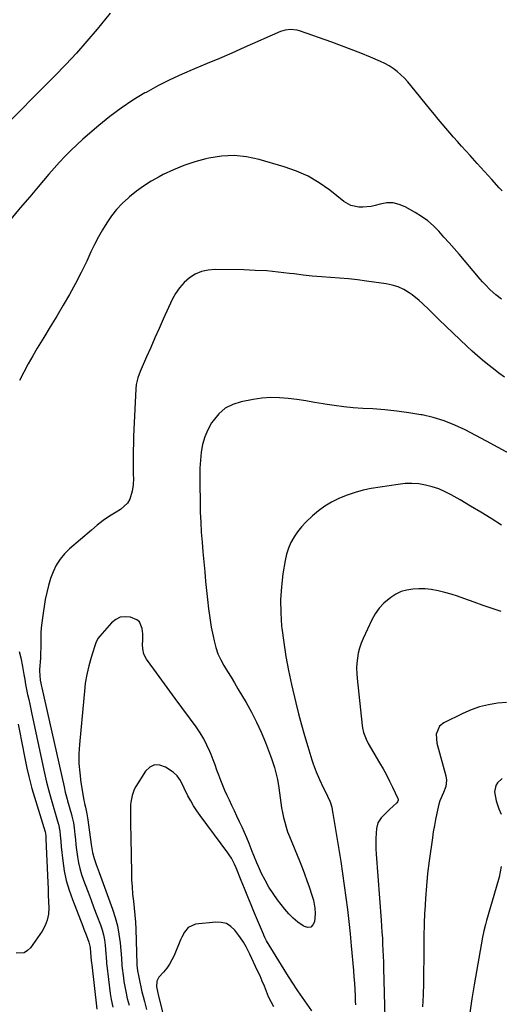
# Model space of a CAD drawing. Units: inches. Extents: x 1895462 to 1900801, y 464269 to 469591.
# Drawn here: x 1898514 to 1898768, y 468579 to 469101 of the extents above; entities that cross this region are included whole.
import ezdxf

# ---------------------------------------------------------------- set-up
doc = ezdxf.new("R2010")
doc.units = ezdxf.units.IN
doc.header["$MEASUREMENT"] = 0
doc.layers.add('7', color=7, linetype='Continuous')
doc.layers.add('8', color=7, linetype='Continuous')

msp = doc.modelspace()

# ---------------------------------------------------------------- linework, layer by layer
at = {"layer": '7', "color": 18}
for points in [[(1898562.07, 469104.77, 1838), (1898555.22, 469096.43, 1838), (1898549.79, 469090.02, 1838), (1898544.24, 469083.71, 1838), (1898538.51, 469077.57, 1838), (1898532.65, 469071.54, 1838), (1898526.72, 469065.59, 1838), (1898520.79, 469059.62, 1838), (1898514.88, 469053.64, 1838), (1898508.98, 469047.64, 1838)], [(1898769.74, 469010.69, 1836), (1898768.22, 469012.35, 1836), (1898764.33, 469016.6, 1836), (1898760.46, 469020.84, 1836), (1898756.59, 469025.1, 1836), (1898752.73, 469029.37, 1836), (1898748.16, 469034.43, 1836), (1898746.08, 469036.76, 1836), (1898744.01, 469039.11, 1836), (1898741.96, 469041.47, 1836), (1898739.93, 469043.85, 1836), (1898737.91, 469046.25, 1836), (1898735.91, 469048.65, 1836), (1898733.92, 469051.07, 1836), (1898731.94, 469053.49, 1836), (1898721.4, 469066.5, 1836), (1898719.71, 469068.48, 1836), (1898717.94, 469070.38, 1836), (1898716.06, 469072.17, 1836), (1898714.11, 469073.9, 1836), (1898712.04, 469075.47, 1836), (1898709.9, 469076.91, 1836), (1898707.64, 469078.15, 1836), (1898705.29, 469079.27, 1836), (1898700, 469081.5, 1836), (1898694.93, 469083.59, 1836), (1898689.84, 469085.61, 1836), (1898684.72, 469087.55, 1836), (1898679.57, 469089.42, 1836), (1898662.46, 469095.47, 1836), (1898661.21, 469095.83, 1836), (1898657.39, 469096.25, 1836), (1898654.84, 469095.91, 1836), (1898652.39, 469095.1, 1836), (1898633.16, 469086.6, 1836), (1898626.6, 469083.73, 1836), (1898620.02, 469080.89, 1836), (1898613.42, 469078.11, 1836), (1898606.81, 469075.36, 1836), (1898600.25, 469072.52, 1836), (1898593.76, 469069.52, 1836), (1898587.38, 469066.28, 1836), (1898581.09, 469062.88, 1836), (1898580.5, 469062.54, 1836), (1898574.1, 469058.67, 1836), (1898567.86, 469054.56, 1836), (1898561.89, 469050.08, 1836), (1898556.09, 469045.35, 1836), (1898547.57, 469037.98, 1836), (1898544.36, 469035.1, 1836), (1898541.23, 469032.14, 1836), (1898538.22, 469029.06, 1836), (1898535.29, 469025.9, 1836), (1898532.43, 469022.67, 1836), (1898529.59, 469019.43, 1836), (1898526.77, 469016.15, 1836), (1898523.98, 469012.87, 1836), (1898519.51, 469007.57, 1836), (1898514.48, 469001.64, 1836), (1898509.42, 468995.73, 1836)], [(1898769.47, 468953.19, 1834), (1898766.4, 468955.62, 1834), (1898763.49, 468958.24, 1834), (1898760.73, 468961.03, 1834), (1898759.41, 468962.47, 1834), (1898758.11, 468963.94, 1834), (1898746.94, 468977.03, 1834), (1898744.29, 468980.11, 1834), (1898741.62, 468983.16, 1834), (1898738.92, 468986.2, 1834), (1898736.21, 468989.22, 1834), (1898733.35, 468992.07, 1834), (1898730.34, 468994.72, 1834), (1898727.09, 468997.07, 1834), (1898723.67, 468999.22, 1834), (1898718.45, 469002.16, 1834), (1898715.23, 469003.49, 1834), (1898711.96, 469004.27, 1834), (1898708.58, 469004.26, 1834), (1898705.15, 469003.7, 1834), (1898702.42, 469002.91, 1834), (1898700.29, 469002.41, 1834), (1898695.97, 469001.96, 1834), (1898693.78, 469002.01, 1834), (1898689.62, 469002.95, 1834), (1898685.92, 469005.08, 1834), (1898678.52, 469010.95, 1834), (1898672.9, 469014.9, 1834), (1898667.04, 469018.38, 1834), (1898660.81, 469021.16, 1834), (1898654.35, 469023.47, 1834), (1898641.02, 469027.36, 1834), (1898634.39, 469028.75, 1834), (1898627.74, 469029.44, 1834), (1898621.06, 469029.09, 1834), (1898614.36, 469028.05, 1834), (1898612.71, 469027.66, 1834), (1898606.91, 469026.05, 1834), (1898601.2, 469024.16, 1834), (1898595.66, 469021.85, 1834), (1898590.22, 469019.27, 1834), (1898587.96, 469018.08, 1834), (1898583.82, 469015.74, 1834), (1898579.8, 469013.21, 1834), (1898575.97, 469010.42, 1834), (1898572.26, 469007.45, 1834), (1898571.71, 469006.97, 1834), (1898568.52, 469003.97, 1834), (1898565.52, 469000.8, 1834), (1898562.82, 468997.38, 1834), (1898560.31, 468993.79, 1834), (1898558.03, 468990.03, 1834), (1898555.85, 468986.22, 1834), (1898553.83, 468982.31, 1834), (1898551.92, 468978.36, 1834), (1898549.65, 468973.41, 1834), (1898546.78, 468967.43, 1834), (1898543.77, 468961.52, 1834), (1898540.56, 468955.72, 1834), (1898537.21, 468950, 1834), (1898533.76, 468944.32, 1834), (1898530.33, 468938.64, 1834), (1898526.9, 468932.96, 1834), (1898523.48, 468927.26, 1834), (1898521.07, 468923.24, 1834), (1898518.62, 468918.94, 1834), (1898516.28, 468914.58, 1834), (1898514.13, 468910.12, 1834)], [(1898771.02, 468911.99, 1832), (1898768.06, 468914.12, 1832), (1898765.14, 468916.32, 1832), (1898762.25, 468918.55, 1832), (1898759.43, 468920.86, 1832), (1898756.64, 468923.22, 1832), (1898753.92, 468925.65, 1832), (1898751.24, 468928.13, 1832), (1898736.17, 468942.5, 1832), (1898734.43, 468944.17, 1832), (1898731.02, 468947.58, 1832), (1898727.62, 468950.99, 1832), (1898725.84, 468952.6, 1832), (1898722.03, 468955.53, 1832), (1898720.45, 468956.62, 1832), (1898717.59, 468958.31, 1832), (1898714.62, 468959.72, 1832), (1898711.48, 468960.71, 1832), (1898708.23, 468961.41, 1832), (1898697.96, 468962.88, 1832), (1898693.18, 468963.51, 1832), (1898688.39, 468964.05, 1832), (1898683.59, 468964.46, 1832), (1898678.78, 468964.8, 1832), (1898673.97, 468965.12, 1832), (1898669.17, 468965.52, 1832), (1898664.37, 468966.03, 1832), (1898659.59, 468966.62, 1832), (1898657.1, 468966.95, 1832), (1898651.07, 468967.64, 1832), (1898645.03, 468968.2, 1832), (1898638.97, 468968.54, 1832), (1898632.9, 468968.75, 1832), (1898617.65, 468968.99, 1832), (1898613.99, 468968.68, 1832), (1898610.47, 468967.91, 1832), (1898607.19, 468966.45, 1832), (1898604.05, 468964.53, 1832), (1898601.26, 468962.05, 1832), (1898598.77, 468959.35, 1832), (1898596.7, 468956.31, 1832), (1898594.91, 468953.04, 1832), (1898590.22, 468942.64, 1832), (1898587.99, 468937.67, 1832), (1898585.76, 468932.69, 1832), (1898583.55, 468927.71, 1832), (1898581.35, 468922.72, 1832), (1898577.92, 468914.94, 1832), (1898576.68, 468911.57, 1832), (1898575.86, 468908.07, 1832), (1898575.63, 468905.68, 1832), (1898574.66, 468884.17, 1832), (1898574.51, 468880.44, 1832), (1898574.4, 468876.72, 1832), (1898574.33, 468872.99, 1832), (1898574.3, 468869.26, 1832), (1898574.28, 468865.3, 1832), (1898574.29, 468863.55, 1832), (1898574.33, 468860.06, 1832), (1898574.37, 468858.31, 1832), (1898574.25, 468854.83, 1832), (1898573.69, 468851.4, 1832), (1898572.43, 468847.28, 1832), (1898571.24, 468845.14, 1832), (1898567.58, 468841.78, 1832), (1898565.18, 468840.33, 1832), (1898561.77, 468838.17, 1832), (1898558.44, 468835.88, 1832), (1898555.23, 468833.44, 1832), (1898552.11, 468830.88, 1832), (1898540.62, 468820.96, 1832), (1898537.92, 468818.28, 1832), (1898535.52, 468815.39, 1832), (1898533.54, 468812.19, 1832), (1898531.85, 468808.78, 1832), (1898530.52, 468805.17, 1832), (1898529.36, 468801.52, 1832), (1898528.46, 468797.79, 1832), (1898527.72, 468794.02, 1832), (1898526.19, 468784.35, 1832), (1898525.83, 468781.7, 1832), (1898525.57, 468779.05, 1832), (1898525.44, 468776.39, 1832), (1898525.39, 468773.72, 1832), (1898525.39, 468771.04, 1832), (1898525.34, 468768.37, 1832), (1898525.24, 468765.7, 1832), (1898525.1, 468763.02, 1832), (1898524.71, 468756.97, 1832), (1898524.67, 468756.17, 1832), (1898524.95, 468751.36, 1832), (1898525.31, 468749.65, 1832), (1898525.68, 468747.99, 1832), (1898525.87, 468747.16, 1832), (1898537.67, 468694.83, 1832), (1898538.33, 468692.02, 1832), (1898539.3, 468688.3, 1832), (1898539.55, 468687.37, 1832), (1898541.61, 468680.02, 1832), (1898541.85, 468679.16, 1832), (1898542.65, 468675.65, 1832), (1898543.03, 468672.99, 1832), (1898543.38, 468669.44, 1832), (1898543.66, 468666.77, 1832), (1898543.96, 468664.11, 1832), (1898544.29, 468661.44, 1832), (1898544.78, 468657.71, 1832), (1898545.32, 468654.55, 1832), (1898546, 468651.42, 1832), (1898546.9, 468648.34, 1832), (1898547.94, 468645.31, 1832), (1898548.8, 468643.05, 1832), (1898550.37, 468638.91, 1832), (1898551.94, 468634.77, 1832), (1898553.5, 468630.62, 1832), (1898555.06, 468626.48, 1832), (1898556.88, 468621.64, 1832), (1898557.76, 468619, 1832), (1898558.49, 468616.33, 1832), (1898559.02, 468613.61, 1832), (1898559.4, 468610.86, 1832), (1898559.86, 468606.17, 1832), (1898559.99, 468604.43, 1832), (1898560.14, 468601.82, 1832), (1898560.22, 468600.95, 1832), (1898560.31, 468600.09, 1832), (1898562.06, 468585.23, 1832), (1898562.54, 468582.12, 1832), (1898563.52, 468578.03, 1832)], [(1898769.35, 468833.52, 1828), (1898763.95, 468836.94, 1828), (1898758.51, 468840.31, 1828), (1898753.02, 468843.6, 1828), (1898747.5, 468846.83, 1828), (1898742.82, 468849.53, 1828), (1898739.55, 468851.21, 1828), (1898736.2, 468852.67, 1828), (1898732.73, 468853.81, 1828), (1898729.18, 468854.74, 1828), (1898725.55, 468855.3, 1828), (1898721.92, 468855.59, 1828), (1898718.29, 468855.48, 1828), (1898714.64, 468855.1, 1828), (1898700.44, 468852.84, 1828), (1898696.09, 468851.96, 1828), (1898691.81, 468850.85, 1828), (1898687.64, 468849.4, 1828), (1898683.53, 468847.72, 1828), (1898682.95, 468847.45, 1828), (1898679.29, 468845.57, 1828), (1898675.77, 468843.49, 1828), (1898672.44, 468841.09, 1828), (1898669.25, 468838.49, 1828), (1898665.72, 468835.14, 1828), (1898663.45, 468832.66, 1828), (1898661.4, 468830, 1828), (1898659.49, 468827.21, 1828), (1898657.89, 468824.26, 1828), (1898656.53, 468821.21, 1828), (1898655.54, 468818.03, 1828), (1898654.8, 468814.75, 1828), (1898653.64, 468807.67, 1828), (1898652.8, 468800.77, 1828), (1898652.33, 468793.86, 1828), (1898652.44, 468786.93, 1828), (1898652.92, 468780, 1828), (1898653.06, 468778.8, 1828), (1898654.03, 468771.29, 1828), (1898655.19, 468763.8, 1828), (1898656.61, 468756.36, 1828), (1898658.21, 468748.95, 1828), (1898660.5, 468739.21, 1828), (1898661.92, 468733.42, 1828), (1898663.42, 468727.65, 1828), (1898665.04, 468721.92, 1828), (1898666.73, 468716.21, 1828), (1898668.9, 468709.16, 1828), (1898669.61, 468707, 1828), (1898671.22, 468702.76, 1828), (1898673.07, 468698.61, 1828), (1898674.97, 468694.48, 1828), (1898675.93, 468692.42, 1828), (1898678.41, 468687.13, 1828), (1898678.74, 468686.36, 1828), (1898679.44, 468683.95, 1828), (1898679.89, 468681.47, 1828), (1898680.03, 468680.64, 1828), (1898683.19, 468661.5, 1828), (1898684.21, 468655.16, 1828), (1898685.19, 468648.8, 1828), (1898686.12, 468642.44, 1828), (1898687.02, 468636.08, 1828), (1898687.83, 468629.7, 1828), (1898688.59, 468623.32, 1828), (1898689.24, 468616.92, 1828), (1898689.84, 468610.52, 1828), (1898690.95, 468597.46, 1828), (1898691.21, 468594.09, 1828), (1898691.45, 468590.73, 1828), (1898691.65, 468587.36, 1828), (1898691.81, 468584, 1828), (1898691.94, 468581.21, 1828), (1898691.98, 468579.24, 1828)], [(1898769.29, 468787.68, 1826), (1898764.49, 468789.29, 1826), (1898759.72, 468790.96, 1826), (1898754.96, 468792.67, 1826), (1898749.53, 468794.66, 1826), (1898746.16, 468795.81, 1826), (1898742.77, 468796.87, 1826), (1898739.34, 468797.78, 1826), (1898735.89, 468798.61, 1826), (1898732.11, 468799.28, 1826), (1898728.9, 468799.64, 1826), (1898725.67, 468799.72, 1826), (1898722.42, 468799.61, 1826), (1898719.27, 468799.09, 1826), (1898716.25, 468798.23, 1826), (1898713.42, 468796.87, 1826), (1898710.72, 468795.16, 1826), (1898707.15, 468792.11, 1826), (1898704.65, 468789.44, 1826), (1898702.56, 468786.43, 1826), (1898700.74, 468783.2, 1826), (1898696.09, 468773.34, 1826), (1898695.05, 468770.84, 1826), (1898694.17, 468768.29, 1826), (1898693.54, 468765.67, 1826), (1898693.06, 468763.01, 1826), (1898692.81, 468760.31, 1826), (1898692.68, 468757.6, 1826), (1898692.75, 468754.9, 1826), (1898692.94, 468752.19, 1826), (1898695.64, 468727.34, 1826), (1898695.82, 468726.08, 1826), (1898696.37, 468723.6, 1826), (1898697.69, 468720.02, 1826), (1898698.86, 468717.76, 1826), (1898704.86, 468707.48, 1826), (1898706.66, 468704.3, 1826), (1898708.41, 468701.09, 1826), (1898710.07, 468697.84, 1826), (1898711.68, 468694.55, 1826), (1898714.53, 468688.54, 1826), (1898714.63, 468688.24, 1826), (1898714.67, 468687.64, 1826), (1898714.35, 468686.76, 1826), (1898713.94, 468686.27, 1826), (1898710.15, 468682.83, 1826), (1898708.98, 468681.73, 1826), (1898705.62, 468678.27, 1826), (1898703.96, 468675.66, 1826), (1898703.22, 468672.66, 1826), (1898703.03, 468670.26, 1826), (1898702.87, 468667.45, 1826), (1898702.8, 468664.64, 1826), (1898702.86, 468661.83, 1826), (1898703.01, 468659.02, 1826), (1898705.65, 468624.17, 1826), (1898705.88, 468620.99, 1826), (1898706.09, 468617.81, 1826), (1898706.28, 468614.62, 1826), (1898706.45, 468611.43, 1826), (1898706.59, 468608.25, 1826), (1898706.72, 468605.06, 1826), (1898706.83, 468601.87, 1826), (1898706.93, 468598.68, 1826), (1898707.62, 468572.39, 1826)], [(1898513.81, 468766.45, 1834), (1898514.73, 468763.12, 1834), (1898515.58, 468758.57, 1834), (1898515.78, 468757.44, 1834), (1898516.32, 468754.28, 1834), (1898516.8, 468751.64, 1834), (1898517.29, 468749.01, 1834), (1898517.82, 468746.38, 1834), (1898518.36, 468743.75, 1834), (1898518.93, 468741.13, 1834), (1898519.49, 468738.5, 1834), (1898520.05, 468735.88, 1834), (1898520.61, 468733.26, 1834), (1898527.29, 468701.98, 1834), (1898527.63, 468700.41, 1834), (1898528.35, 468697.27, 1834), (1898529.54, 468692.6, 1834), (1898530.42, 468689.51, 1834), (1898534.61, 468675.41, 1834), (1898534.76, 468674.9, 1834), (1898535.47, 468671.27, 1834), (1898535.63, 468669.19, 1834), (1898535.89, 468666.05, 1834), (1898536.2, 468662.92, 1834), (1898537.01, 468655.46, 1834), (1898537.79, 468650.22, 1834), (1898538.84, 468645.05, 1834), (1898540.31, 468639.97, 1834), (1898542.05, 468634.97, 1834), (1898547.56, 468620.94, 1834), (1898548.17, 468619.38, 1834), (1898549.38, 468616.27, 1834), (1898550.81, 468612.51, 1834), (1898551.44, 468609.67, 1834), (1898551.74, 468606.75, 1834), (1898552.04, 468602.79, 1834), (1898552.16, 468601.56, 1834), (1898552.3, 468600.33, 1834), (1898554.95, 468576.94, 1834)], [(1898772.14, 468739.48, 1824), (1898767.29, 468739.07, 1824), (1898762.52, 468738.28, 1824), (1898757.84, 468737.17, 1824), (1898753.3, 468735.57, 1824), (1898748.85, 468733.65, 1824), (1898738.93, 468728.74, 1824), (1898736.56, 468726.87, 1824), (1898734.82, 468722.66, 1824), (1898735.08, 468718, 1824), (1898739.91, 468700.57, 1824), (1898740.27, 468698.36, 1824), (1898739.87, 468695.02, 1824), (1898738.74, 468691.82, 1824), (1898736.81, 468687.28, 1824), (1898736.28, 468685.57, 1824), (1898735.16, 468680.82, 1824), (1898734.47, 468677.54, 1824), (1898733.83, 468674.26, 1824), (1898733.28, 468670.96, 1824), (1898732.78, 468667.65, 1824), (1898731.11, 468655.5, 1824), (1898730.29, 468648.89, 1824), (1898729.61, 468642.28, 1824), (1898729.11, 468635.64, 1824), (1898728.74, 468629, 1824), (1898728.7, 468628.17, 1824), (1898728.48, 468621.93, 1824), (1898728.32, 468615.69, 1824), (1898728.23, 468609.45, 1824), (1898728.21, 468603.2, 1824), (1898728.17, 468596.96, 1824), (1898728.06, 468590.72, 1824), (1898727.86, 468584.48, 1824), (1898727.59, 468578.24, 1824)], [(1898513.37, 468727.99, 1836), (1898514.24, 468723.51, 1836), (1898515.11, 468719.03, 1836), (1898517.04, 468709.06, 1836), (1898517.94, 468704.68, 1836), (1898518.94, 468700.31, 1836), (1898520.04, 468695.97, 1836), (1898520.65, 468693.82, 1836), (1898521.29, 468691.67, 1836), (1898527.68, 468670.83, 1836), (1898527.85, 468670.2, 1836), (1898528.01, 468668.43, 1836), (1898528.08, 468666.97, 1836), (1898529.04, 468643.98, 1836), (1898529.18, 468640.63, 1836), (1898529.31, 468637.28, 1836), (1898529.44, 468633.92, 1836), (1898529.57, 468630.57, 1836), (1898529.37, 468627.31, 1836), (1898528.77, 468624.17, 1836), (1898527.58, 468621.2, 1836), (1898525.99, 468618.35, 1836), (1898519.85, 468609.49, 1836), (1898518.27, 468607.95, 1836), (1898516.51, 468606.86, 1836), (1898512.28, 468606.55, 1836)], [(1898668.84, 468576, 1828), (1898661.55, 468586.72, 1828), (1898658.58, 468591.18, 1828), (1898655.65, 468595.67, 1828), (1898652.8, 468600.21, 1828), (1898650.01, 468604.78, 1828), (1898644.99, 468613.14, 1828), (1898644.75, 468613.56, 1828), (1898644.06, 468614.85, 1828), (1898643.44, 468616.17, 1828), (1898643.25, 468616.62, 1828), (1898638.53, 468627.84, 1828), (1898636.73, 468632.16, 1828), (1898634.94, 468636.49, 1828), (1898633.19, 468640.83, 1828), (1898631.45, 468645.17, 1828), (1898628.84, 468651.76, 1828), (1898627.94, 468653.85, 1828), (1898626.37, 468656.87, 1828), (1898625.15, 468658.79, 1828), (1898624.49, 468659.72, 1828), (1898609.68, 468679.59, 1828), (1898607.92, 468682.09, 1828), (1898606.26, 468684.64, 1828), (1898604.74, 468687.28, 1828), (1898603.32, 468689.98, 1828), (1898601.28, 468694.13, 1828), (1898599.28, 468698.14, 1828), (1898597.66, 468700.56, 1828), (1898595.48, 468702.5, 1828), (1898591.44, 468705.27, 1828), (1898588.44, 468706.31, 1828), (1898585.63, 468706.43, 1828), (1898583.11, 468705.19, 1828), (1898580.78, 468703.04, 1828), (1898575.69, 468694.87, 1828), (1898574.88, 468693.38, 1828), (1898573.7, 468690.25, 1828), (1898573.01, 468686.68, 1828), (1898572.83, 468685.22, 1828), (1898572.79, 468680.81, 1828), (1898572.84, 468677.45, 1828), (1898572.93, 468672.62, 1828), (1898572.97, 468670.2, 1828), (1898573.01, 468667.78, 1828), (1898573.32, 468649.16, 1828), (1898573.45, 468645.42, 1828), (1898573.66, 468641.68, 1828), (1898573.98, 468637.95, 1828), (1898574.39, 468634.22, 1828), (1898574.82, 468630.5, 1828), (1898575.17, 468626.77, 1828), (1898575.42, 468623.03, 1828), (1898575.6, 468619.28, 1828), (1898576.26, 468600.84, 1828), (1898576.28, 468600.19, 1828), (1898576.64, 468597.29, 1828), (1898577.1, 468594.72, 1828), (1898577.82, 468591.26, 1828), (1898578.37, 468588.69, 1828), (1898578.95, 468586.12, 1828), (1898579.57, 468583.56, 1828), (1898580.21, 468581.01, 1828), (1898581.33, 468576.71, 1828)], [(1898769.78, 468699.23, 1822), (1898767.22, 468696.97, 1822), (1898766.38, 468695.43, 1822), (1898765.68, 468692.13, 1822), (1898766.53, 468687.4, 1822), (1898767.98, 468683.18, 1822), (1898769.3, 468680.31, 1822)], [(1898769.31, 468652.57, 1822), (1898768.1, 468646.96, 1822), (1898766.65, 468641.4, 1822), (1898761.51, 468623.94, 1822), (1898760.89, 468621.73, 1822), (1898760.05, 468618.4, 1822), (1898759.38, 468615.04, 1822), (1898754.97, 468589.75, 1822), (1898753.76, 468582.4, 1822), (1898752.65, 468575.04, 1822)], [(1898648.82, 468578.22, 1826), (1898647.34, 468580.8, 1826), (1898646.05, 468583.49, 1826), (1898644.9, 468586.25, 1826), (1898643.82, 468589.04, 1826), (1898642.69, 468591.82, 1826), (1898641.48, 468594.56, 1826), (1898640.22, 468597.28, 1826), (1898636, 468606.13, 1826), (1898634.08, 468609.92, 1826), (1898632.7, 468612.4, 1826), (1898631.16, 468614.76, 1826), (1898630.33, 468615.91, 1826), (1898628.19, 468618.72, 1826), (1898626.05, 468620.75, 1826), (1898623.67, 468622.25, 1826), (1898620.95, 468622.94, 1826), (1898618, 468623.09, 1826), (1898607.36, 468621.91, 1826), (1898603.43, 468620.12, 1826), (1898601.53, 468617.74, 1826), (1898600.01, 468615.04, 1826), (1898599.36, 468613.62, 1826), (1898595.94, 468605.4, 1826), (1898594.82, 468603.03, 1826), (1898593.54, 468600.75, 1826), (1898592.04, 468598.62, 1826), (1898590.39, 468596.58, 1826), (1898587.93, 468593.83, 1826), (1898586.82, 468591.83, 1826), (1898586.63, 468588.72, 1826), (1898586.99, 468587.08, 1826), (1898587.38, 468585.46, 1826), (1898587.58, 468584.66, 1826), (1898600.48, 468531.98, 1826)]]:
    msp.add_polyline3d(points, dxfattribs=at)
at = {"layer": '8', "color": 18}
msp.add_polyline3d([(1898773.82, 468871.19, 1830), (1898767.69, 468874.69, 1830), (1898761.47, 468878.06, 1830), (1898750.21, 468883.92, 1830), (1898744.7, 468886.49, 1830), (1898739.06, 468888.72, 1830), (1898733.25, 468890.46, 1830), (1898727.33, 468891.86, 1830), (1898726.71, 468891.97, 1830), (1898720.38, 468893.04, 1830), (1898714.02, 468893.94, 1830), (1898707.63, 468894.58, 1830), (1898701.22, 468895.05, 1830), (1898695.98, 468895.33, 1830), (1898690.9, 468895.69, 1830), (1898685.83, 468896.17, 1830), (1898680.79, 468896.84, 1830), (1898675.75, 468897.63, 1830), (1898674.96, 468897.76, 1830), (1898670.33, 468898.55, 1830), (1898665.7, 468899.29, 1830), (1898661.05, 468899.99, 1830), (1898656.41, 468900.64, 1830), (1898651.76, 468901.04, 1830), (1898647.12, 468901.14, 1830), (1898642.5, 468900.79, 1830), (1898637.88, 468900.14, 1830), (1898631.52, 468898.92, 1830), (1898627.06, 468897.47, 1830), (1898623.01, 468895.41, 1830), (1898619.59, 468892.42, 1830), (1898616.58, 468888.82, 1830), (1898615.85, 468887.68, 1830), (1898613.84, 468884.03, 1830), (1898612.19, 468880.24, 1830), (1898611.08, 468876.26, 1830), (1898610.32, 468872.16, 1830), (1898609.93, 468867.95, 1830), (1898609.64, 468863.74, 1830), (1898609.53, 468859.52, 1830), (1898609.52, 468855.29, 1830), (1898609.7, 468845.57, 1830), (1898609.85, 468840.31, 1830), (1898610.06, 468835.05, 1830), (1898610.38, 468829.79, 1830), (1898610.77, 468824.54, 1830), (1898611.22, 468819.29, 1830), (1898611.69, 468814.05, 1830), (1898612.18, 468808.8, 1830), (1898612.68, 468803.56, 1830), (1898613.62, 468794.02, 1830), (1898614.18, 468789.15, 1830), (1898614.85, 468784.31, 1830), (1898615.67, 468779.48, 1830), (1898616.6, 468774.67, 1830), (1898617.15, 468772.09, 1830), (1898618.06, 468768.66, 1830), (1898619.2, 468765.32, 1830), (1898620.68, 468762.11, 1830), (1898622.39, 468759, 1830), (1898624.26, 468755.94, 1830), (1898626.12, 468752.89, 1830), (1898627.96, 468749.81, 1830), (1898629.79, 468746.73, 1830), (1898634.07, 468739.45, 1830), (1898636.94, 468734.28, 1830), (1898639.65, 468729.03, 1830), (1898642.09, 468723.66, 1830), (1898644.36, 468718.2, 1830), (1898647.04, 468711.26, 1830), (1898647.8, 468709.2, 1830), (1898649.14, 468705.01, 1830), (1898650.24, 468700.75, 1830), (1898650.7, 468698.59, 1830), (1898651.42, 468694.25, 1830), (1898652.14, 468688.92, 1830), (1898652.52, 468686.31, 1830), (1898652.94, 468683.71, 1830), (1898653.42, 468681.12, 1830), (1898653.94, 468678.54, 1830), (1898654.56, 468675.98, 1830), (1898655.28, 468673.46, 1830), (1898656.12, 468670.97, 1830), (1898657.06, 468668.51, 1830), (1898662.44, 468655.49, 1830), (1898663.81, 468652.07, 1830), (1898665.12, 468648.64, 1830), (1898666.36, 468645.17, 1830), (1898667.55, 468641.69, 1830), (1898668.95, 468637.41, 1830), (1898669.74, 468634.67, 1830), (1898670.49, 468630.45, 1830), (1898670.61, 468627.61, 1830), (1898670.3, 468623.28, 1830), (1898669.49, 468621.56, 1830), (1898668.38, 468620.46, 1830), (1898666.82, 468620.25, 1830), (1898664.97, 468620.66, 1830), (1898664.25, 468621.12, 1830), (1898661.58, 468623.05, 1830), (1898659.06, 468625.13, 1830), (1898656.76, 468627.47, 1830), (1898654.61, 468629.96, 1830), (1898650.77, 468634.9, 1830), (1898648.37, 468638.23, 1830), (1898646.13, 468641.66, 1830), (1898644.14, 468645.23, 1830), (1898642.32, 468648.91, 1830), (1898640.7, 468652.49, 1830), (1898639.83, 468654.46, 1830), (1898638.16, 468658.44, 1830), (1898637.36, 468660.44, 1830), (1898635.7, 468664.73, 1830), (1898634.52, 468667.66, 1830), (1898633.29, 468670.57, 1830), (1898631.99, 468673.44, 1830), (1898630.64, 468676.3, 1830), (1898629.27, 468679.15, 1830), (1898627.9, 468682, 1830), (1898626.56, 468684.85, 1830), (1898625.22, 468687.72, 1830), (1898624.09, 468690.16, 1830), (1898622.9, 468692.82, 1830), (1898621.76, 468695.5, 1830), (1898620.69, 468698.2, 1830), (1898619.66, 468700.93, 1830), (1898618.65, 468703.66, 1830), (1898617.63, 468706.39, 1830), (1898616.59, 468709.11, 1830), (1898615.53, 468711.82, 1830), (1898614.9, 468713.42, 1830), (1898613.38, 468716.86, 1830), (1898611.69, 468720.21, 1830), (1898609.76, 468723.41, 1830), (1898607.66, 468726.53, 1830), (1898596.56, 468741.67, 1830), (1898593.72, 468745.54, 1830), (1898590.89, 468749.41, 1830), (1898588.05, 468753.29, 1830), (1898585.22, 468757.17, 1830), (1898581.35, 468762.47, 1830), (1898579.96, 468765.07, 1830), (1898579.34, 468767.95, 1830), (1898579.2, 468770.17, 1830), (1898579.31, 468772.58, 1830), (1898579.37, 468775.78, 1830), (1898579.12, 468778.62, 1830), (1898577.65, 468782.18, 1830), (1898576.21, 468783.36, 1830), (1898572.82, 468784.69, 1830), (1898570.03, 468784.95, 1830), (1898567.4, 468784.64, 1830), (1898565.03, 468783.47, 1830), (1898562.83, 468781.74, 1830), (1898556.54, 468774.69, 1830), (1898555.55, 468773.36, 1830), (1898554.47, 468771.12, 1830), (1898553.9, 468769.54, 1830), (1898552.67, 468765.61, 1830), (1898552, 468763.38, 1830), (1898550.75, 468758.88, 1830), (1898549.67, 468754.35, 1830), (1898548.9, 468749.76, 1830), (1898548.64, 468747.45, 1830), (1898545.85, 468717.29, 1830), (1898545.57, 468712.23, 1830), (1898545.56, 468707.17, 1830), (1898545.94, 468702.13, 1830), (1898546.58, 468697.11, 1830), (1898548.16, 468687.67, 1830), (1898548.27, 468687.06, 1830), (1898548.56, 468685.86, 1830), (1898548.99, 468684.06, 1830), (1898549.74, 468680.45, 1830), (1898550.29, 468677.22, 1830), (1898550.66, 468674.69, 1830), (1898552.08, 468664.2, 1830), (1898552.24, 468663.13, 1830), (1898552.76, 468659.91, 1830), (1898553.54, 468656.77, 1830), (1898554.69, 468653.58, 1830), (1898555.72, 468650.78, 1830), (1898556.23, 468649.37, 1830), (1898563.35, 468629.86, 1830), (1898564.74, 468625.5, 1830), (1898565.91, 468621.09, 1830), (1898566.73, 468616.6, 1830), (1898567.31, 468612.06, 1830), (1898568.04, 468603.93, 1830), (1898568.12, 468602.9, 1830), (1898568.19, 468601.36, 1830), (1898568.27, 468600.33, 1830), (1898568.32, 468599.82, 1830), (1898569.11, 468593.48, 1830), (1898569.36, 468591.65, 1830), (1898569.97, 468588.01, 1830), (1898570.33, 468586.2, 1830), (1898571.15, 468582.61, 1830), (1898571.62, 468580.82, 1830), (1898572.11, 468579.04, 1830)], dxfattribs=at)

doc.saveas('drawing.dxf')
